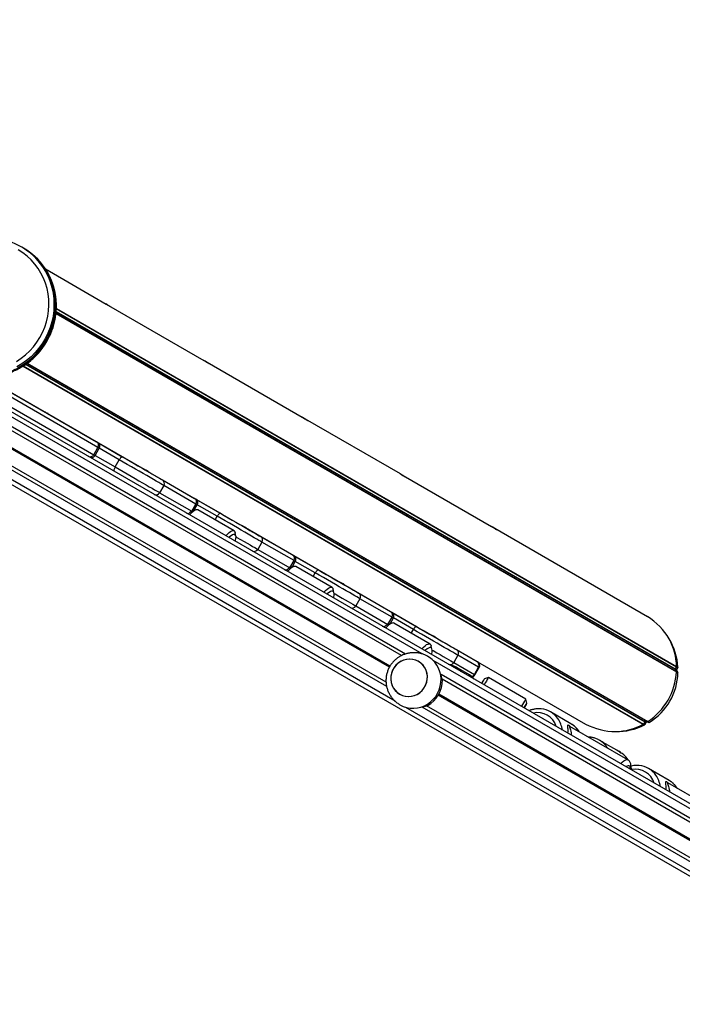
# Model space of a CAD drawing. Units: millimetres. Extents: x 1914 to 12231, y 2490 to 17884.
# Drawn here: x 8005 to 8480, y 7532 to 8238 of the extents above; entities that cross this region are included whole.
import ezdxf

# ---------------------------------------------------------------- set-up
doc = ezdxf.new("R2010")
doc.units = ezdxf.units.MM
doc.header["$LTSCALE"] = 100

msp = doc.modelspace()

# ---------------------------------------------------------------- linework, layer by layer
at = {"color": 8, "linetype": 'Continuous', "lineweight": 25}
for p, q in [((8293.6, 7783.35), (7510.89, 8235.25)), ((8281.62, 7783.34), (7507.89, 8230.06)), ((8270.12, 7773.93), (7500.94, 8218.02)), ((8270.18, 7774.04), (7501, 8218.13)), ((8270.26, 7774.16), (7501.07, 8218.25)), ((8270.39, 7774.38), (7501.2, 8218.48)), ((8270.46, 7774.51), (7501.27, 8218.6)), ((8270.53, 7774.62), (7501.34, 8218.71)), ((8268.14, 7759.95), (7494.39, 8206.67)), ((8274.2, 7749.52), (7491.39, 8201.48)), ((8031.3, 8028.43), (8474.8, 7772.37)), ((8031.31, 8028.69), (8474.81, 7772.63)), ((8009.48, 7990.9), (8452.99, 7734.84)), ((8009.68, 7991.04), (8453.21, 7734.97)), ((8076.52, 7922.54), (8062.2, 7930.81)), ((8059.2, 7925.61), (8073.52, 7917.35)), ((8105.47, 7898.9), (8128.48, 7885.61)), ((8128.52, 7885.63), (8131.5, 7890.8)), ((8146.76, 7881.99), (8132.44, 7890.26)), ((8145.26, 7879.39), (8146.76, 7881.99)), ((8175.71, 7858.34), (8198.72, 7845.06)), ((8198.76, 7845.07), (8201.74, 7850.24)), ((8217, 7841.43), (8202.68, 7849.7)), ((8215.5, 7838.83), (8217, 7841.43)), ((8245.96, 7817.79), (8268.97, 7804.5)), ((8269, 7804.52), (8271.99, 7809.69)), ((8287.24, 7800.88), (8272.92, 7809.15)), ((8285.74, 7798.28), (8287.24, 7800.88)), ((8664.68, 7569.11), (8301.51, 7778.79)), ((8661.68, 7563.91), (8307.1, 7768.63)), ((8654.93, 7551.76), (8305.04, 7753.76)), ((8655, 7551.87), (8305.11, 7753.88)), ((8655.07, 7551.99), (8305.18, 7754)), ((8655.2, 7552.22), (8305.31, 7754.22)), ((8655.27, 7552.34), (8305.38, 7754.35)), ((8655.33, 7552.45), (8305.45, 7754.46)), ((8645.18, 7535.33), (8281.95, 7745.04)), ((8648.18, 7540.53), (8293.58, 7745.26)), ((8441.13, 7707.49), (8440.55, 7708.35))]:
    msp.add_line(p, q, dxfattribs=at)
at = {"color": 7, "linetype": 'Continuous', "lineweight": 25}
for p, q in [((8666.7, 7571.41), (7512.39, 8237.85)), ((8278.66, 7782.17), (7506.64, 8227.9)), ((8267.68, 7763.09), (7495.63, 8208.83)), ((8644.37, 7532.34), (7489.89, 8198.88)), ((8007.26, 8074.53), (8006.34, 8075.06)), ((8008, 8074.11), (8007.26, 8074.53)), ((8023.61, 8059.27), (8067.24, 8034.08)), ((8031.43, 8030.81), (8475.81, 7774.25)), ((8031.44, 8030.97), (8475.85, 7774.39)), ((8067.24, 8034.08), (8068.92, 8033.11)), ((8067.94, 8033.63), (8068.8, 8033.14)), ((8068.92, 8033.11), (8137.23, 7993.67)), ((8031.19, 8027.34), (8475.79, 7770.65)), ((8031.2, 8027.46), (8475.76, 7770.79)), ((8137.23, 7993.67), (8139.41, 7992.41)), ((8007.57, 7989.64), (8451.99, 7733.06)), ((8007.71, 7989.72), (8452.09, 7733.16)), ((8010.49, 7991.61), (8455.06, 7734.94)), ((8010.58, 7991.68), (8455.2, 7734.98)), ((8137.83, 7993.29), (8139.29, 7992.44)), ((8139.41, 7992.41), (8207.47, 7953.12)), ((7979.2, 7982.24), (8022.78, 7957.08)), ((7994.62, 7973.29), (8060.26, 7935.39)), ((8061.26, 7931.35), (7995.62, 7969.24)), ((7992.62, 7964.05), (8058.26, 7926.15)), ((8022.78, 7957.08), (8024.46, 7956.11)), ((8023.5, 7956.71), (8024.38, 7956.2)), ((8024.46, 7956.11), (8092.77, 7916.67)), ((8029.99, 7952.87), (8030.01, 7952.91)), ((8207.47, 7953.12), (8209.66, 7951.86)), ((8208.07, 7952.73), (8209.53, 7951.89)), ((8209.66, 7951.86), (8277.72, 7912.57)), ((8042.18, 7945.83), (8042.2, 7945.87)), ((8046.53, 7943.37), (8046.51, 7943.33)), ((8058.26, 7926.15), (8061.26, 7931.35)), ((8059.2, 7925.61), (8062.2, 7930.81)), ((8061.1, 7934.91), (8078.71, 7924.74)), ((8072.49, 7928.33), (8072.51, 7928.37)), ((8073.52, 7917.35), (8076.52, 7922.54)), ((8092.77, 7916.67), (8094.95, 7915.41)), ((8093.42, 7916.34), (8094.87, 7915.5)), ((8094.95, 7915.41), (8163.01, 7876.11)), ((8277.72, 7912.57), (8279.9, 7911.31)), ((8278.31, 7912.18), (8279.77, 7911.33)), ((8279.9, 7911.31), (8343.35, 7874.67)), ((8108.47, 7904.09), (8105.47, 7898.9)), ((8107.47, 7908.14), (8130.5, 7894.84)), ((8131.5, 7890.8), (8108.47, 7904.09)), ((8130.06, 7886.14), (8132.44, 7890.26)), ((8131.34, 7894.35), (8148.95, 7884.19)), ((8131.48, 7886.58), (8128.98, 7885.81)), ((8158.77, 7871.59), (8132.89, 7886.53)), ((8163.01, 7876.11), (8165.2, 7874.85)), ((8163.66, 7875.79), (8165.11, 7874.95)), ((8165.2, 7874.85), (8233.26, 7835.56)), ((8343.35, 7874.67), (8345.53, 7873.41)), ((8343.95, 7874.28), (8345.41, 7873.44)), ((8160.1, 7867.84), (8159.52, 7870.39)), ((8177.71, 7867.58), (8200.74, 7854.29)), ((8345.53, 7873.41), (8455.05, 7810.18)), ((8178.71, 7863.54), (8175.71, 7858.34)), ((8201.74, 7850.24), (8178.71, 7863.54)), ((8201.58, 7853.8), (8219.19, 7843.63)), ((8201.72, 7846.03), (8199.22, 7845.25)), ((8200.31, 7845.59), (8202.68, 7849.7)), ((8229.01, 7831.03), (8203.13, 7845.98)), ((8233.26, 7835.56), (8235.44, 7834.3)), ((8233.9, 7835.23), (8235.35, 7834.39)), ((8235.44, 7834.3), (8298.89, 7797.66)), ((8230.35, 7827.28), (8229.76, 7829.84)), ((8247.95, 7827.03), (8270.98, 7813.73)), ((8248.96, 7822.98), (8245.96, 7817.79)), ((8271.99, 7809.69), (8248.96, 7822.98)), ((8271.82, 7813.25), (8289.43, 7803.08)), ((8271.97, 7805.47), (8269.46, 7804.7)), ((8270.55, 7805.03), (8272.92, 7809.15)), ((8299.26, 7790.48), (8273.38, 7805.42)), ((8298.89, 7797.66), (8301.07, 7796.4)), ((8299.54, 7797.34), (8300.99, 7796.5)), ((8301.07, 7796.4), (8410.59, 7733.17)), ((8300.59, 7786.73), (8300.01, 7789.28)), ((8319.2, 7782.43), (8316.2, 7777.23)), ((8318.19, 7786.47), (8332.94, 7777.96)), ((8333.95, 7773.91), (8319.2, 7782.43)), ((8298.03, 7781.38), (8297.63, 7781.61)), ((8316.2, 7777.23), (8330.95, 7768.72)), ((8327.39, 7768.46), (8317.95, 7773.91)), ((8330.95, 7768.72), (8333.95, 7773.91)), ((8331.41, 7768.45), (8334.41, 7773.64)), ((8474.8, 7772.37), (8475.76, 7770.79)), ((8474.8, 7772.37), (8475.76, 7771.82)), ((8475.81, 7774.25), (8474.81, 7772.63)), ((8474.81, 7772.63), (8475.76, 7772.09)), ((8476.77, 7773.7), (8475.76, 7772.09)), ((8475.76, 7771.82), (8476.82, 7770.18)), ((8475.76, 7770.79), (8475.79, 7770.65)), ((8475.76, 7770.79), (8476.82, 7770.18)), ((8475.79, 7770.65), (8476.87, 7770.03)), ((8475.85, 7774.39), (8475.81, 7774.25)), ((8475.81, 7774.25), (8476.77, 7773.7)), ((8475.85, 7774.39), (8476.8, 7773.84)), ((8476.8, 7773.84), (8476.77, 7773.7)), ((8476.82, 7770.18), (8476.87, 7770.03)), ((8660.64, 7561.64), (8307.78, 7765.36)), ((8340.99, 7766.39), (8338.25, 7765.65)), ((8367.83, 7750.89), (8340.99, 7766.39)), ((8277.63, 7746.97), (8278.03, 7746.74)), ((8368.57, 7748.15), (8367.83, 7750.89)), ((8649.58, 7542.6), (8296.75, 7746.3)), ((8400.19, 7733.36), (8385.55, 7741.81)), ((8452.09, 7733.16), (8451.99, 7733.06)), ((8451.99, 7733.06), (8452.94, 7732.51)), ((8452.99, 7734.84), (8452.09, 7733.16)), ((8452.09, 7733.16), (8453.05, 7732.61)), ((8453.05, 7732.61), (8452.94, 7732.51)), ((8452.99, 7734.84), (8453.94, 7734.29)), ((8453.94, 7734.29), (8453.05, 7732.61)), ((8455.06, 7734.94), (8453.21, 7734.97)), ((8453.21, 7734.97), (8454.17, 7734.42)), ((8456.12, 7734.32), (8454.17, 7734.42)), ((8455.2, 7734.98), (8455.06, 7734.94)), ((8455.06, 7734.94), (8456.12, 7734.32)), ((8455.2, 7734.98), (8456.27, 7734.36)), ((8456.27, 7734.36), (8456.12, 7734.32)), ((8440.96, 7707.51), (8399.39, 7731.51)), ((8420.06, 7721.87), (8420.67, 7721.54)), ((8421.6, 7721), (8420.67, 7721.54)), ((8433.12, 7714.35), (8422.86, 7720.27)), ((8435.32, 7713.08), (8434.38, 7713.62)), ((8441.22, 7707.32), (8440.59, 7708.28)), ((8470.44, 7692.8), (8455.79, 7701.26)), ((8511.2, 7666.96), (8469.63, 7690.96))]:
    msp.add_line(p, q, dxfattribs=at)
at = {"color": 7, "linetype": 'Continuous', "lineweight": 25, "flags": 128}
for points in [[(8020.45, 8056.26), (8018.38, 8059.62), (8016.03, 8062.77), (8013.41, 8065.69), (8010.54, 8068.36), (8007.45, 8070.76), (8004.15, 8072.86)], [(8002.89, 7993.05), (8006.26, 7995.26), (8009.43, 7997.76), (8012.38, 8000.52), (8015.09, 8003.53), (8017.55, 8006.76), (8019.72, 8010.18), (8021.6, 8013.78), (8023.17, 8017.52), (8024.42, 8021.37), (8025.33, 8025.31), (8025.91, 8029.3), (8026.14, 8033.32), (8026.04, 8037.33), (8025.58, 8041.31), (8024.79, 8045.22), (8023.66, 8049.04), (8022.21, 8052.73), (8020.45, 8056.26)], [(8060.26, 7935.39), (8060.84, 7935.06), (8061.09, 7934.91), (8061.1, 7934.91)], [(8078.71, 7924.74), (8078.55, 7924.77), (8078.33, 7924.7), (8078.07, 7924.52), (8077.78, 7924.26), (8077.47, 7923.92), (8077.14, 7923.51), (8076.82, 7923.04), (8076.52, 7922.54)], [(8078.71, 7924.74), (8081.47, 7923.15), (8084.28, 7921.52), (8087.11, 7919.89), (8089.9, 7918.28), (8092.61, 7916.71), (8095.22, 7915.21), (8097.68, 7913.79), (8099.95, 7912.48), (8102, 7911.3), (8103.8, 7910.26), (8105.32, 7909.37), (8106.55, 7908.66), (8107.47, 7908.14)], [(8073.52, 7917.35), (8073.24, 7916.83), (8073, 7916.32), (8072.8, 7915.83), (8072.66, 7915.39), (8072.58, 7915.01), (8072.56, 7914.7), (8072.6, 7914.48), (8072.71, 7914.35)], [(8073.52, 7917.35), (8076.37, 7915.7), (8079.26, 7914.03), (8082.18, 7912.35), (8085.07, 7910.68), (8087.9, 7909.04), (8090.64, 7907.46), (8093.25, 7905.95), (8095.7, 7904.54), (8097.96, 7903.23), (8099.99, 7902.06), (8101.79, 7901.03), (8103.31, 7900.15), (8104.54, 7899.43), (8105.47, 7898.9)], [(8108.47, 7904.09), (8107.54, 7904.63), (8106.31, 7905.34), (8104.79, 7906.22), (8102.99, 7907.26), (8100.96, 7908.43), (8098.7, 7909.73), (8096.25, 7911.15), (8093.64, 7912.66), (8090.9, 7914.24), (8088.07, 7915.87), (8085.18, 7917.54), (8082.26, 7919.22), (8079.37, 7920.9), (8076.52, 7922.54)], [(8130.5, 7894.84), (8131.08, 7894.5), (8131.33, 7894.36), (8131.34, 7894.35)], [(8125.34, 7883.96), (8125.88, 7883.72), (8125.93, 7883.7)], [(8132.89, 7886.53), (8132.89, 7886.53), (8132.22, 7886.7), (8131.39, 7886.55), (8130.41, 7886.09), (8129.31, 7885.32), (8128.09, 7884.27), (8126.91, 7883.06)], [(8148.95, 7884.19), (8148.79, 7884.21), (8148.57, 7884.14), (8148.31, 7883.97), (8148.02, 7883.71), (8147.71, 7883.36), (8147.39, 7882.95), (8147.07, 7882.49), (8146.76, 7881.99)], [(8178.71, 7863.54), (8177.78, 7864.08), (8176.55, 7864.79), (8175.03, 7865.67), (8173.24, 7866.7), (8171.2, 7867.88), (8168.94, 7869.18), (8166.49, 7870.59), (8163.88, 7872.1), (8161.14, 7873.68), (8158.31, 7875.32), (8155.42, 7876.99), (8152.51, 7878.67), (8149.61, 7880.34), (8146.76, 7881.99)], [(8148.95, 7884.19), (8151.71, 7882.59), (8154.53, 7880.97), (8157.35, 7879.34), (8160.14, 7877.73), (8162.86, 7876.16), (8165.46, 7874.65), (8167.92, 7873.24), (8170.19, 7871.93), (8172.24, 7870.74), (8174.04, 7869.7), (8175.57, 7868.82), (8176.8, 7868.11), (8177.71, 7867.58)], [(8152.79, 7868.11), (8153.97, 7869.32), (8155.19, 7870.38), (8156.29, 7871.15), (8157.27, 7871.61), (8158.1, 7871.76), (8158.77, 7871.59), (8159.25, 7871.11), (8159.52, 7870.39)], [(8159.79, 7864.07), (8159.93, 7864.65), (8160.15, 7866.05), (8160.19, 7867.2), (8160.03, 7868.1), (8159.68, 7868.7), (8159.16, 7869.01), (8158.46, 7869), (8157.61, 7868.7), (8156.62, 7868.09), (8155.53, 7867.19), (8155.09, 7866.78)], [(8200.74, 7854.29), (8201.33, 7853.95), (8201.57, 7853.8), (8201.58, 7853.8)], [(8203.13, 7845.98), (8203.13, 7845.98), (8202.46, 7846.15), (8201.63, 7846), (8200.66, 7845.54), (8199.55, 7844.77), (8198.34, 7843.71), (8197.15, 7842.5)], [(8195.58, 7843.41), (8196.12, 7843.16), (8196.17, 7843.15)], [(8219.19, 7843.63), (8219.03, 7843.66), (8218.81, 7843.59), (8218.56, 7843.42), (8218.26, 7843.15), (8217.95, 7842.81), (8217.63, 7842.4), (8217.31, 7841.93), (8217, 7841.43)], [(8248.96, 7822.98), (8248.03, 7823.52), (8246.79, 7824.23), (8245.27, 7825.11), (8243.48, 7826.15), (8241.44, 7827.32), (8239.18, 7828.63), (8236.74, 7830.04), (8234.12, 7831.55), (8231.39, 7833.13), (8228.55, 7834.76), (8225.66, 7836.43), (8222.75, 7838.12), (8219.85, 7839.79), (8217, 7841.43)], [(8219.19, 7843.63), (8221.96, 7842.04), (8224.77, 7840.41), (8227.59, 7838.78), (8230.38, 7837.17), (8233.1, 7835.6), (8235.7, 7834.1), (8238.16, 7832.68), (8240.43, 7831.37), (8242.48, 7830.19), (8244.28, 7829.15), (8245.81, 7828.27), (8247.04, 7827.56), (8247.95, 7827.03)], [(8223.03, 7827.56), (8224.22, 7828.77), (8225.43, 7829.83), (8226.54, 7830.59), (8227.51, 7831.06), (8228.34, 7831.21), (8229.01, 7831.04), (8229.49, 7830.56), (8229.76, 7829.84)], [(8230.03, 7823.52), (8230.17, 7824.1), (8230.4, 7825.49), (8230.43, 7826.65), (8230.27, 7827.54), (8229.93, 7828.15), (8229.4, 7828.45), (8228.7, 7828.45), (8227.85, 7828.14), (8226.87, 7827.53), (8225.77, 7826.64), (8225.34, 7826.23)], [(8270.98, 7813.73), (8271.57, 7813.39), (8271.81, 7813.25), (8271.82, 7813.25)], [(8273.38, 7805.42), (8273.37, 7805.43), (8272.71, 7805.59), (8271.88, 7805.44), (8270.9, 7804.98), (8269.79, 7804.21), (8268.58, 7803.16), (8267.39, 7801.95)], [(8289.43, 7803.08), (8289.27, 7803.11), (8289.06, 7803.03), (8288.8, 7802.86), (8288.51, 7802.6), (8288.19, 7802.25), (8287.87, 7801.84), (8287.55, 7801.38), (8287.24, 7800.88)], [(8289.43, 7803.08), (8292.2, 7801.48), (8295.01, 7799.86), (8297.83, 7798.23), (8300.62, 7796.62), (8303.34, 7795.05), (8305.95, 7793.55), (8308.4, 7792.13), (8310.67, 7790.82), (8312.72, 7789.63), (8314.52, 7788.59), (8316.05, 7787.71), (8317.28, 7787), (8318.19, 7786.47)], [(8265.82, 7802.85), (8266.36, 7802.61), (8266.41, 7802.59)], [(8319.2, 7782.43), (8318.27, 7782.97), (8317.03, 7783.68), (8315.51, 7784.56), (8313.72, 7785.59), (8311.68, 7786.77), (8309.43, 7788.07), (8306.98, 7789.49), (8304.37, 7790.99), (8301.63, 7792.57), (8298.79, 7794.21), (8295.9, 7795.88), (8292.99, 7797.56), (8290.09, 7799.23), (8287.24, 7800.88)], [(8293.27, 7787.01), (8294.46, 7788.22), (8295.67, 7789.27), (8296.78, 7790.04), (8297.76, 7790.5), (8298.59, 7790.65), (8299.25, 7790.48), (8299.73, 7790), (8300.01, 7789.28)], [(8300.27, 7782.96), (8300.41, 7783.55), (8300.64, 7784.94), (8300.67, 7786.1), (8300.52, 7786.99), (8300.17, 7787.59), (8299.64, 7787.9), (8298.94, 7787.9), (8298.09, 7787.59), (8297.11, 7786.98), (8296.01, 7786.08), (8295.58, 7785.68)], [(8277.43, 7754.59), (8279.38, 7753.68), (8281.45, 7753.11), (8283.61, 7752.91), (8285.77, 7753.06), (8287.9, 7753.58), (8289.92, 7754.44), (8291.79, 7755.63), (8293.45, 7757.11), (8294.85, 7758.83), (8295.97, 7760.77), (8296.76, 7762.85), (8297.21, 7765.02), (8297.31, 7767.23), (8297.04, 7769.42), (8296.43, 7771.51), (8295.48, 7773.47), (8294.22, 7775.23), (8292.69, 7776.75), (8290.93, 7777.98), (8288.98, 7778.89), (8286.9, 7779.46), (8284.75, 7779.66), (8282.58, 7779.51), (8280.46, 7778.99), (8278.44, 7778.13), (8276.57, 7776.94), (8274.91, 7775.46), (8273.5, 7773.73), (8272.39, 7771.8), (8271.6, 7769.72), (8271.15, 7767.55), (8271.05, 7765.34), (8271.32, 7763.15), (8271.93, 7761.06), (8272.88, 7759.1), (8274.14, 7757.34), (8275.67, 7755.82), (8277.43, 7754.59)], [(8296.07, 7760.98), (8296.83, 7763.07), (8297.24, 7765.26), (8297.29, 7767.47), (8296.99, 7769.64), (8296.34, 7771.73), (8295.36, 7773.67), (8294.07, 7775.4), (8292.51, 7776.89), (8290.73, 7778.09), (8288.77, 7778.96), (8286.68, 7779.49), (8284.52, 7779.66), (8282.35, 7779.47), (8280.24, 7778.91), (8278.23, 7778.01), (8276.38, 7776.8), (8274.75, 7775.29), (8273.37, 7773.54), (8272.29, 7771.59), (8271.53, 7769.49), (8271.12, 7767.31), (8271.06, 7765.1), (8271.36, 7762.92), (8272.02, 7760.84), (8273, 7758.9), (8274.29, 7757.17), (8275.84, 7755.68), (8277.63, 7754.48), (8279.59, 7753.6), (8281.68, 7753.07), (8283.84, 7752.9), (8286, 7753.1), (8288.12, 7753.65), (8290.13, 7754.55), (8291.98, 7755.77), (8293.61, 7757.28), (8294.99, 7759.03), (8296.07, 7760.98)], [(8332.94, 7777.96), (8333.28, 7777.76), (8333.32, 7777.74)], [(8336.25, 7762.19), (8336.54, 7762.69), (8337.2, 7763.83), (8337.71, 7764.71), (8338.06, 7765.31), (8338.23, 7765.62), (8338.25, 7765.65)], [(8340.99, 7766.39), (8340.99, 7766.39), (8340.89, 7766.23), (8340.62, 7765.75), (8340.18, 7764.98), (8339.57, 7763.93), (8338.81, 7762.61), (8337.99, 7761.19)], [(8364.83, 7745.69), (8365.65, 7747.11), (8366.41, 7748.43), (8367.02, 7749.48), (8367.47, 7750.25), (8367.74, 7750.73), (8367.83, 7750.89), (8367.83, 7750.89)], [(8366.57, 7744.69), (8366.85, 7745.19), (8367.51, 7746.33), (8368.02, 7747.21), (8368.37, 7747.81), (8368.54, 7748.12), (8368.54, 7748.12), (8368.37, 7747.81), (8368.02, 7747.21), (8367.51, 7746.33), (8366.85, 7745.19), (8366.57, 7744.69)], [(8422.22, 7720.61), (8422.87, 7720.27), (8423.72, 7719.73), (8424.32, 7719.29), (8424.6, 7719.04), (8424.6, 7719.01), (8424.52, 7719.04), (8424.36, 7719.15), (8424.11, 7719.32), (8423.43, 7719.81), (8422.56, 7720.41), (8421.6, 7721), (8421.6, 7721)], [(8433.74, 7713.96), (8434.38, 7713.62), (8435.24, 7713.09), (8435.84, 7712.64), (8436.11, 7712.39), (8436.12, 7712.36), (8436.04, 7712.4), (8435.87, 7712.5), (8435.63, 7712.67), (8434.94, 7713.16), (8434.07, 7713.76), (8433.12, 7714.35), (8433.12, 7714.35)]]:
    msp.add_lwpolyline(points, dxfattribs=at)
at = {"color": 8, "linetype": 'Continuous', "lineweight": 25, "flags": 128}
for points in [[(8023.69, 8057.39), (8025.52, 8053.73), (8027.04, 8049.91), (8028.23, 8045.97), (8029.08, 8041.93), (8029.59, 8037.82), (8029.76, 8033.66), (8029.58, 8029.5), (8029.05, 8025.35), (8028.18, 8021.26), (8026.98, 8017.24), (8025.45, 8013.33), (8023.6, 8009.56), (8021.45, 8005.95), (8019.01, 8002.53), (8016.3, 7999.32), (8013.35, 7996.35), (8010.16, 7993.64), (8006.77, 7991.21), (8003.2, 7989.07)], [(8021.53, 8060.89), (8021.55, 8060.87), (8023.69, 8057.39)], [(8024.61, 8056.86), (8022.47, 8060.34), (8021.74, 8061.39)], [(8004.12, 7988.54), (8007.69, 7990.67), (8011.08, 7993.11), (8014.27, 7995.82), (8017.23, 7998.79), (8019.93, 8002), (8022.37, 8005.42), (8024.52, 8009.03), (8026.37, 8012.8), (8027.9, 8016.71), (8029.1, 8020.73), (8029.97, 8024.82), (8030.5, 8028.97), (8030.68, 8033.13), (8030.52, 8037.28), (8030, 8041.4), (8029.15, 8045.44), (8027.96, 8049.38), (8026.44, 8053.2), (8024.61, 8056.86)], [(8062.2, 7930.81), (8062.17, 7930.82), (8061.88, 7930.99), (8061.26, 7931.35)], [(8058.26, 7926.15), (8058.88, 7925.8), (8059.17, 7925.63), (8059.2, 7925.61)], [(8132.44, 7890.26), (8132.41, 7890.27), (8132.12, 7890.44), (8131.5, 7890.8)], [(8160.18, 7867.31), (8160.88, 7866.91), (8163.49, 7865.4), (8165.94, 7863.98), (8168.2, 7862.68), (8170.24, 7861.5), (8172.03, 7860.47), (8173.55, 7859.59), (8174.78, 7858.88), (8175.71, 7858.34)], [(8202.68, 7849.7), (8202.65, 7849.72), (8202.36, 7849.89), (8201.74, 7850.24)], [(8230.42, 7826.76), (8231.12, 7826.35), (8233.74, 7824.84), (8236.18, 7823.43), (8238.44, 7822.13), (8240.48, 7820.95), (8242.27, 7819.92), (8243.79, 7819.04), (8245.03, 7818.33), (8245.96, 7817.79)], [(8272.92, 7809.15), (8272.9, 7809.16), (8272.6, 7809.33), (8271.99, 7809.69)], [(8300.67, 7786.2), (8301.37, 7785.8), (8303.98, 7784.29), (8306.43, 7782.88), (8308.68, 7781.57), (8310.72, 7780.4), (8312.51, 7779.36), (8314.03, 7778.48), (8315.27, 7777.77), (8316.2, 7777.23)], [(8277.63, 7746.97), (8279.95, 7745.84), (8282.4, 7745.04), (8284.95, 7744.58), (8287.54, 7744.47), (8290.13, 7744.72), (8292.68, 7745.32), (8295.14, 7746.26), (8297.47, 7747.51), (8299.62, 7749.07), (8301.56, 7750.9), (8303.25, 7752.96), (8304.66, 7755.23), (8305.76, 7757.67), (8306.54, 7760.21), (8306.99, 7762.84), (8307.09, 7765.48), (8306.84, 7768.11), (8306.25, 7770.67), (8305.33, 7773.11), (8304.09, 7775.4), (8302.56, 7777.49), (8300.76, 7779.34), (8298.73, 7780.93), (8297.54, 7781.67)], [(8330.95, 7768.72), (8331.33, 7768.5), (8331.41, 7768.45)], [(8334.41, 7773.64), (8334.33, 7773.69), (8333.95, 7773.91)], [(8435.78, 7704.73), (8436.88, 7705.78), (8438.02, 7706.7), (8439.04, 7707.32), (8439.93, 7707.64), (8440.66, 7707.63), (8440.96, 7707.51)], [(8442.64, 7700.77), (8442.68, 7701.45), (8442.58, 7702.39), (8442.26, 7703.01), (8441.75, 7703.3), (8441.06, 7703.26), (8440.2, 7702.88), (8439.62, 7702.51)], [(8443.71, 7700.15), (8443.35, 7702.18), (8443.3, 7702.4)]]:
    msp.add_lwpolyline(points, dxfattribs=at)
at = {"color": 7, "linetype": 'Continuous', "lineweight": 25}
for centre, radius, start, end in [((7983.24, 8035.05), 46.19, 34.01136, 85.20053), ((7984.12, 8034.49), 46.25, 35.56221, 59.97174), ((7984.83, 8034.04), 46.29, 34.45194, 59.96409), ((8058.73, 7932.87), 2.95, 328.96896, 58.92841), ((8059.6, 7932.31), 3, 330, 60), ((8055.68, 7927.58), 2.95, 241.06832, 331.0322), ((8056.6, 7927.11), 3, 240, 330), ((8105.95, 7905.61), 2.95, 328.96849, 58.92907), ((8102.89, 7900.32), 2.95, 241.06916, 331.03215), ((8128.98, 7892.32), 2.95, 328.96938, 58.93137), ((8129.84, 7891.76), 3, 330, 60), ((8132.51, 7877.4), 9.12, 112.80097, 136.71057), ((8176.19, 7865.06), 2.95, 328.96967, 58.93108), ((8173.14, 7859.77), 2.95, 241.06889, 331.03084), ((8199.22, 7851.76), 2.95, 328.96635, 58.93122), ((8200.08, 7851.2), 3, 330, 60), ((8202.76, 7836.84), 9.12, 112.80405, 136.71029), ((8246.43, 7824.5), 2.95, 328.96812, 58.92945), ((8243.38, 7819.22), 2.95, 241.07171, 331.02869), ((8269.46, 7811.21), 2.95, 328.96887, 58.9287), ((8270.32, 7810.65), 3, 330, 60), ((8273, 7796.29), 9.13, 112.80905, 136.70322), ((8432.21, 7773.34), 43.66, 1.37234, 28.46657), ((8316.67, 7783.95), 2.95, 328.96812, 58.92945), ((8313.62, 7778.66), 2.95, 241.07023, 331.03108), ((8312.35, 7764.21), 11.2, 35.63071, 84.369), ((8331.42, 7775.43), 2.95, 328.96768, 58.93306), ((8331.82, 7775.14), 3, 330, 60), ((8321.78, 7758.75), 11.22, 35.6218, 59.96759), ((8328.82, 7769.95), 3, 280.77327, 330), ((8429.94, 7773.34), 45.94, 303.36217, 356.63818), ((8475.02, 7772.5), 0.253, 147.79445, 210.43715), ((8287.4, 7764.42), 20.62, 298.57064, 1.42963), ((8377.15, 7727.27), 16.8, 35.64022, 84.17821), ((8391.76, 7718.77), 16.85, 31.80262, 59.95267), ((8431.07, 7771.37), 43.65, 271.5327, 298.62814), ((8453.21, 7734.72), 0.252, 89.51951, 152.29649), ((8426.89, 7698.51), 16.83, 35.77077, 59.96358), ((8447.39, 7686.71), 16.8, 35.63914, 84.17929), ((8462, 7678.22), 16.85, 31.80067, 59.95637)]:
    msp.add_arc(centre, radius, start, end, dxfattribs=at)
at = {"color": 8, "linetype": 'Continuous', "lineweight": 25}
for centre, radius, start, end in [((7981.85, 8032.55), 49.59, 329.49663, 33.9174), ((7981.43, 8031.77), 49.56, 265.04805, 330.51451), ((8125.91, 7886.9), 2.83, 240.15311, 279.26105), ((8196.15, 7846.35), 2.83, 240.15222, 279.26323), ((8266.39, 7805.79), 2.83, 240.14863, 279.26552), ((8328.31, 7770.23), 3.04, 284.41759, 330.28123), ((8376.25, 7727.41), 13.92, 16.69492, 103.30487), ((8376.57, 7726.89), 17.49, 6.55011, 35.54076), ((8412.23, 7706.95), 16.85, 31.80184, 59.95344), ((8446.49, 7686.85), 13.91, 16.68825, 101.54628), ((8446.82, 7686.34), 17.48, 6.54757, 35.54331)]:
    msp.add_arc(centre, radius, start, end, dxfattribs=at)
at = {"color": 7, "linetype": 'Continuous', "lineweight": 25}
for centre, major_axis, ratio, start_param, end_param in [((8066.26, 8034.08), (4.07, -1.14), 0.065901, 5.404018, 5.442942), ((8136.5, 7993.52), (5.07, -1.42), 0.065901, 5.313668, 5.343691), ((8022.3, 7957.93), (3.03, -2.96), 0.065901, 0.840243, 0.879168), ((8206.74, 7952.97), (5.07, -1.42), 0.065901, 5.313668, 5.343691), ((8092.54, 7917.38), (3.76, -3.68), 0.065901, 0.939494, 0.969517), ((8276.98, 7912.41), (5.07, -1.42), 0.065901, 5.313668, 5.343691), ((8162.78, 7876.82), (3.76, -3.68), 0.065901, 0.939494, 0.969517), ((8342.62, 7874.52), (5.07, -1.42), 0.065901, 5.313668, 5.343691), ((8233.02, 7836.27), (3.76, -3.68), 0.065901, 0.939494, 0.969517), ((8431.13, 7772.65), (39.98, -23.08), 0.963993, 1.038643, 1.528382), ((8298.66, 7798.37), (3.76, -3.68), 0.065901, 0.939494, 0.969517), ((8431.13, 7772.65), (39.98, -23.08), 0.963993, 0.566013, 1.038643), ((8431.13, 7772.65), (39.98, -23.08), 0.963993, 5.802, 6.76437), ((8475.98, 7771.95), (0.225, -0.13), 0.963993, 3.106686, 4.223697), ((8431.13, 7772.65), (39.98, -23.08), 0.963993, 4.754803, 5.244542), ((8431.13, 7772.65), (39.98, -23.08), 0.963993, 5.244542, 5.717173), ((8454.17, 7734.17), (0.225, -0.13), 0.963993, 2.059489, 3.176499)]:
    msp.add_ellipse(centre, major_axis=major_axis, ratio=ratio, start_param=start_param, end_param=end_param, dxfattribs=at)
for points, knots in [([(8024.68, 8056.79), (8024.33, 8057.4), (8023.45, 8058.96), (8022.42, 8060.42), (8021.79, 8061.32)], [0, 0, 0, 0, 0.388674, 1, 1, 1, 1]), ([(8024.66, 8007.33), (8025.01, 8007.95), (8026.01, 8009.72), (8027.44, 8012.76), (8028.86, 8016.45), (8029.98, 8020.25), (8030.81, 8024.11), (8031.33, 8028.01), (8031.54, 8031.94), (8031.45, 8035.87), (8031.04, 8039.76), (8030.34, 8043.6), (8029.33, 8047.36), (8028.02, 8051.02), (8026.43, 8054.54), (8024.77, 8057.6), (8023.54, 8059.4), (8023.03, 8060.15)], [0, 0, 0, 0, 0.037999, 0.108252, 0.178519, 0.248785, 0.319046, 0.389302, 0.459549, 0.529786, 0.600011, 0.670221, 0.740415, 0.810593, 0.880753, 0.950893, 1, 1, 1, 1]), ([(8024.11, 8058.83), (8024.12, 8058.82), (8024.14, 8058.79), (8023.91, 8058.93), (8023.79, 8059.01)], [0, 0, 0, 0, 0.432436, 1, 1, 1, 1]), ([(7977.01, 7982.79), (7977.49, 7982.74), (7979.23, 7982.55), (7982.29, 7982.55), (7986.14, 7982.79), (7989.97, 7983.36), (7993.76, 7984.24), (7997.47, 7985.41), (8001.09, 7986.89), (8004.59, 7988.65), (8007.95, 7990.68), (8011.15, 7992.98), (8014.16, 7995.52), (8016.98, 7998.29), (8019.57, 8001.28), (8021.93, 8004.47), (8024.03, 8007.82), (8025.87, 8011.33), (8027.43, 8014.97), (8028.71, 8018.72), (8029.69, 8022.54), (8030.36, 8026.43), (8030.74, 8030.35), (8030.8, 8034.28), (8030.56, 8038.19), (8030, 8042.06), (8029.15, 8045.87), (8027.99, 8049.58), (8026.57, 8053.12), (8025.4, 8055.49), (8024.74, 8056.67), (8024.68, 8056.79)], [0, 0, 0, 0, 0.01352, 0.049921, 0.086329, 0.122745, 0.15917, 0.195605, 0.232048, 0.268501, 0.304962, 0.341431, 0.377906, 0.414388, 0.450876, 0.487368, 0.523863, 0.56036, 0.596859, 0.633357, 0.669853, 0.706348, 0.742838, 0.779324, 0.815803, 0.852276, 0.888741, 0.925198, 0.961644, 0.996151, 1, 1, 1, 1]), ([(8068.92, 8033.11), (8069.18, 8032.94), (8069.69, 8032.6), (8070.02, 8032.34), (8069.98, 8032.32), (8069.56, 8032.58), (8068.81, 8033.07), (8067.98, 8033.61), (8067.43, 8033.97), (8067.24, 8034.08)], [0, 0, 0, 0, 0.154513, 0.309024, 0.463447, 0.617302, 0.770947, 0.925081, 1, 1, 1, 1]), ([(7977.24, 7982.41), (7977.77, 7982.35), (7979.58, 7982.14), (7982.7, 7982.12), (7986.56, 7982.34), (7990.39, 7982.88), (7994.18, 7983.73), (7997.9, 7984.88), (8001.53, 7986.33), (8005.04, 7988.07), (8008.41, 7990.08), (8011.63, 7992.35), (8014.66, 7994.88), (8017.49, 7997.63), (8020.1, 8000.61), (8022.43, 8003.72), (8023.89, 8006), (8024.59, 8007.21), (8024.66, 8007.33)], [0, 0, 0, 0, 0.0291338, 0.0981119, 0.1671052, 0.2361152, 0.3051396, 0.3741825, 0.4432417, 0.5123193, 0.5814122, 0.6505194, 0.7196415, 0.7887749, 0.8579188, 0.9270715, 0.9925978, 1, 1, 1, 1]), ([(8139.41, 7992.41), (8139.77, 7992.18), (8140.47, 7991.71), (8141.01, 7991.27), (8141.1, 7991.14), (8140.72, 7991.37), (8139.9, 7991.91), (8138.72, 7992.71), (8137.74, 7993.35), (8137.23, 7993.67)], [0, 0, 0, 0, 0.141687, 0.283359, 0.425172, 0.566262, 0.706781, 0.847766, 1, 1, 1, 1]), ([(8022.78, 7957.08), (8023.18, 7956.87), (8023.96, 7956.46), (8024.91, 7955.99), (8025.52, 7955.67), (8025.74, 7955.54), (8025.52, 7955.6), (8025.03, 7955.82), (8024.6, 7956.04), (8024.46, 7956.11)], [0, 0, 0, 0, 0.15451, 0.309012, 0.463447, 0.617301, 0.770943, 0.925078, 1, 1, 1, 1]), ([(8209.66, 7951.86), (8210.01, 7951.62), (8210.72, 7951.15), (8211.26, 7950.72), (8211.35, 7950.59), (8210.96, 7950.81), (8210.15, 7951.35), (8208.97, 7952.16), (8207.98, 7952.79), (8207.47, 7953.12)], [0, 0, 0, 0, 0.141686, 0.283368, 0.425171, 0.566261, 0.70678, 0.847771, 1, 1, 1, 1]), ([(8092.77, 7916.67), (8093.27, 7916.41), (8094.28, 7915.89), (8095.56, 7915.27), (8096.47, 7914.83), (8096.89, 7914.59), (8096.77, 7914.58), (8096.15, 7914.82), (8095.36, 7915.21), (8094.95, 7915.41)], [0, 0, 0, 0, 0.141689, 0.283366, 0.42517, 0.566266, 0.706782, 0.847767, 1, 1, 1, 1]), ([(8279.9, 7911.31), (8280.25, 7911.07), (8280.96, 7910.6), (8281.5, 7910.16), (8281.59, 7910.04), (8281.2, 7910.26), (8280.39, 7910.8), (8279.21, 7911.6), (8278.23, 7912.24), (8277.72, 7912.57)], [0, 0, 0, 0, 0.14169, 0.283363, 0.425172, 0.566264, 0.706784, 0.847775, 1, 1, 1, 1]), ([(8163.01, 7876.11), (8163.52, 7875.85), (8164.52, 7875.34), (8165.8, 7874.72), (8166.71, 7874.27), (8167.13, 7874.03), (8167.01, 7874.03), (8166.39, 7874.27), (8165.6, 7874.65), (8165.2, 7874.85)], [0, 0, 0, 0, 0.141681, 0.28336, 0.425166, 0.566256, 0.706782, 0.847767, 1, 1, 1, 1]), ([(8345.53, 7873.41), (8345.89, 7873.18), (8346.59, 7872.7), (8347.13, 7872.27), (8347.22, 7872.14), (8346.84, 7872.36), (8346.02, 7872.9), (8344.84, 7873.71), (8343.86, 7874.34), (8343.35, 7874.67)], [0, 0, 0, 0, 0.141688, 0.283364, 0.42517, 0.56626, 0.706781, 0.847767, 1, 1, 1, 1]), ([(8233.26, 7835.56), (8233.76, 7835.3), (8234.76, 7834.78), (8236.05, 7834.16), (8236.96, 7833.72), (8237.37, 7833.48), (8237.25, 7833.48), (8236.63, 7833.71), (8235.85, 7834.1), (8235.44, 7834.3)], [0, 0, 0, 0, 0.141687, 0.283361, 0.425167, 0.56626, 0.70678, 0.847768, 1, 1, 1, 1]), ([(8298.89, 7797.66), (8299.39, 7797.41), (8300.4, 7796.89), (8301.68, 7796.27), (8302.59, 7795.82), (8303.01, 7795.58), (8302.89, 7795.58), (8302.27, 7795.82), (8301.48, 7796.2), (8301.07, 7796.4)], [0, 0, 0, 0, 0.141683, 0.283364, 0.425173, 0.566259, 0.706783, 0.847768, 1, 1, 1, 1]), ([(8297.52, 7781.66), (8296.84, 7782.02), (8295.42, 7782.78), (8293.1, 7783.58), (8290.65, 7784.12), (8288.15, 7784.34), (8285.65, 7784.25), (8283.19, 7783.85), (8280.79, 7783.15), (8278.5, 7782.16), (8276.35, 7780.88), (8274.37, 7779.35), (8272.6, 7777.58), (8271.05, 7775.6), (8269.77, 7773.44), (8268.76, 7771.13), (8268.05, 7768.7), (8267.65, 7766.2), (8267.58, 7763.67), (8267.82, 7761.14), (8268.38, 7758.66), (8269.25, 7756.26), (8270.41, 7754), (8271.85, 7751.91), (8273.55, 7750.02), (8275.46, 7748.33), (8276.91, 7747.43), (8277.63, 7746.97)], [0, 0, 0, 0, 0.036901, 0.076938, 0.116886, 0.156755, 0.196559, 0.236313, 0.276039, 0.315759, 0.355494, 0.395268, 0.435104, 0.475018, 0.515022, 0.555125, 0.595327, 0.63562, 0.675991, 0.716422, 0.756889, 0.797368, 0.837835, 0.878266, 0.918639, 0.95894, 1, 1, 1, 1]), ([(8308.01, 7764.94), (8307.96, 7764.99), (8307.87, 7765.08), (8307.74, 7765.46), (8307.61, 7765.98), (8307.48, 7766.68), (8307.39, 7767.25), (8307.34, 7767.58), (8307.33, 7767.64)], [0, 0, 0, 0, 0.167667, 0.334998, 0.510801, 0.712086, 0.950823, 1, 1, 1, 1]), ([(8294.58, 7745.56), (8294.9, 7745.68), (8295.47, 7745.9), (8296.23, 7746.17), (8296.8, 7746.33), (8297.13, 7746.37), (8297.23, 7746.33), (8297.26, 7746.32)], [0, 0, 0, 0, 0.287821, 0.517583, 0.710343, 0.904019, 1, 1, 1, 1]), ([(8378.79, 7743.97), (8378.29, 7744.02), (8377.03, 7744.15), (8374.97, 7744.02), (8372.67, 7743.58), (8371.03, 7743.11), (8370.21, 7742.71), (8370.1, 7742.65)], [0, 0, 0, 0, 0.167679, 0.43052, 0.693604, 0.956936, 1, 1, 1, 1]), ([(8406.07, 7727.66), (8405.96, 7727.85), (8405.46, 7728.72), (8404.31, 7730.08), (8402.71, 7731.67), (8401.48, 7732.51), (8400.9, 7732.91)], [0, 0, 0, 0, 0.088697, 0.4016326, 0.7142179, 1, 1, 1, 1]), ([(8399.39, 7731.51), (8399.35, 7731.54), (8399.27, 7731.59), (8399.28, 7731.58), (8399.28, 7731.58)], [0, 0, 0, 0, 0.535261, 1, 1, 1, 1]), ([(8420.04, 7721.85), (8419.52, 7722.11), (8418.32, 7722.73), (8416.28, 7723.35), (8414.37, 7723.73), (8413.2, 7723.76), (8412.81, 7723.76)], [0, 0, 0, 0, 0.230945, 0.538072, 0.845189, 1, 1, 1, 1]), ([(8442.91, 7700.61), (8442.99, 7700.98), (8443.19, 7701.95), (8443.24, 7703.23), (8443.09, 7704.5), (8442.75, 7705.56), (8442.19, 7706.49), (8441.57, 7707.16), (8441.1, 7707.4), (8440.95, 7707.47)], [0, 0, 0, 0, 0.142318, 0.371966, 0.53816, 0.680795, 0.813206, 0.941361, 1, 1, 1, 1]), ([(8443.78, 7700.11), (8443.68, 7700.84), (8443.56, 7701.84), (8443.24, 7702.78), (8443.15, 7703.04)], [0, 0, 0, 0, 0.729368, 1, 1, 1, 1]), ([(8449.03, 7703.41), (8448.54, 7703.46), (8447.27, 7703.6), (8445.3, 7703.49), (8443.86, 7703.19), (8443.18, 7703.04)], [0, 0, 0, 0, 0.252671, 0.648763, 1, 1, 1, 1]), ([(8469.64, 7690.96), (8469.59, 7690.98), (8469.51, 7691.03), (8469.52, 7691.03), (8469.52, 7691.03)], [0, 0, 0, 0, 0.535394, 1, 1, 1, 1]), ([(8476.31, 7687.1), (8476.2, 7687.3), (8475.7, 7688.16), (8474.55, 7689.52), (8472.95, 7691.12), (8471.73, 7691.96), (8471.14, 7692.36)], [0, 0, 0, 0, 0.0886971, 0.4016298, 0.7142266, 1, 1, 1, 1])]:
    msp.add_open_spline(points, degree=3, knots=knots, dxfattribs=at)
at = {"color": 8, "linetype": 'Continuous', "lineweight": 25}
for points, knots in [([(8397.99, 7726.54), (8398.04, 7727.2), (8398.14, 7728.62), (8398.03, 7730.36), (8397.88, 7731.75), (8397.85, 7732.55), (8398.23, 7732.57), (8398.85, 7732.14), (8399.34, 7731.64), (8399.57, 7731.41)], [0, 0, 0, 0, 0.149499, 0.324487, 0.499375, 0.670698, 0.815297, 0.910434, 1, 1, 1, 1]), ([(8399.39, 7731.51), (8399.37, 7731.52), (8399.11, 7731.72), (8399.06, 7731.47), (8399.36, 7730.55), (8399.9, 7728.95), (8400.35, 7727.12), (8400.47, 7725.7), (8400.52, 7725.08)], [0, 0, 0, 0, 0.0087549, 0.1739648, 0.3806878, 0.6018747, 0.8278215, 1, 1, 1, 1]), ([(8468.24, 7685.99), (8468.28, 7686.65), (8468.39, 7688.07), (8468.27, 7689.8), (8468.12, 7691.2), (8468.09, 7692), (8468.47, 7692.02), (8469.09, 7691.58), (8469.58, 7691.09), (8469.81, 7690.85)], [0, 0, 0, 0, 0.149499, 0.324487, 0.49937, 0.670693, 0.815292, 0.910427, 1, 1, 1, 1]), ([(8469.63, 7690.95), (8469.61, 7690.96), (8469.35, 7691.16), (8469.3, 7690.92), (8469.61, 7690), (8470.14, 7688.39), (8470.59, 7686.57), (8470.71, 7685.15), (8470.76, 7684.53)], [0, 0, 0, 0, 0.008755, 0.173967, 0.380684, 0.601871, 0.827827, 1, 1, 1, 1])]:
    msp.add_open_spline(points, degree=3, knots=knots, dxfattribs=at)

doc.saveas('drawing.dxf')
